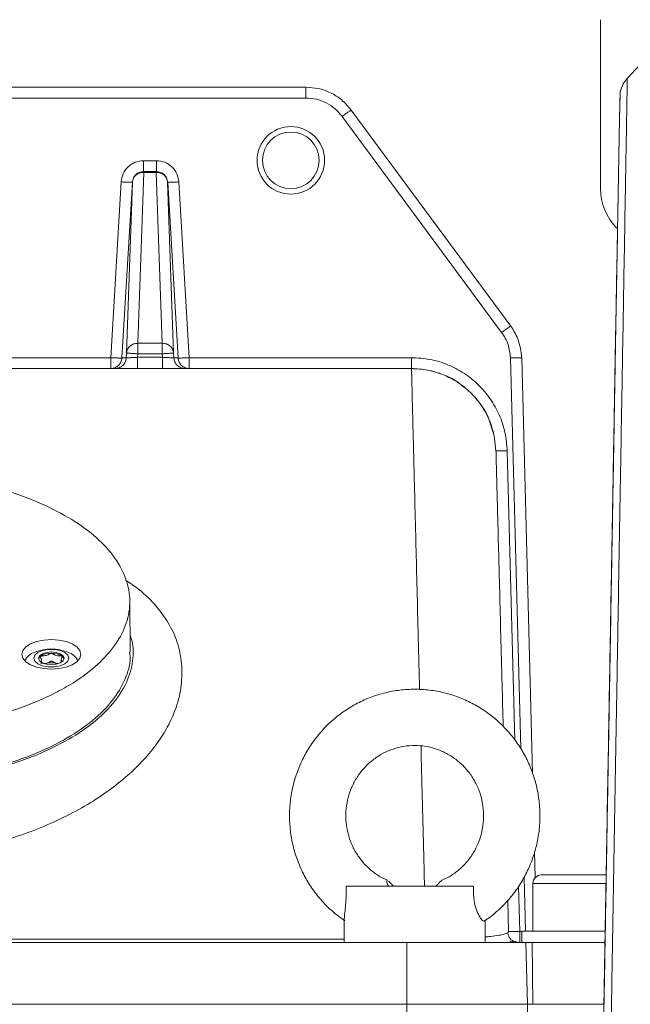
# Model space of a CAD drawing. Units: millimetres. Extents: x 0 to 841, y 0 to 594.
# Drawn here: x 623 to 645, y 481 to 516 of the extents above; entities that cross this region are included whole.
import ezdxf

# ---------------------------------------------------------------- set-up
doc = ezdxf.new("R2010")
doc.units = ezdxf.units.MM

msp = doc.modelspace()

# ---------------------------------------------------------------- linework, layer by layer
at = {"color": 7, "linetype": 'Continuous', "lineweight": 15}
for p, q in [((644.017, 510.006), (644.017, 516.006)), ((633.554, 513.606), (602.481, 513.606)), ((602.481, 513.22), (633.554, 513.22)), ((640.826, 505.115), (635.164, 512.793)), ((634.842, 512.57), (640.504, 504.892)), ((628.246, 510.992), (627.789, 510.992)), ((627.581, 504.505), (627.794, 510.579)), ((627.794, 510.606), (627.789, 510.606)), ((627.794, 510.579), (627.794, 510.606)), ((628.241, 510.606), (627.794, 510.606)), ((627.794, 510.579), (628.241, 510.579)), ((628.241, 510.579), (628.241, 510.606)), ((628.246, 510.606), (628.241, 510.606)), ((628.241, 510.579), (628.453, 504.505)), ((626.99, 510.24), (626.622, 503.992)), ((627.39, 510.23), (627.021, 503.982)), ((627.394, 510.23), (627.182, 504.156)), ((627.39, 510.23), (627.394, 510.23)), ((628.852, 504.156), (628.64, 510.23)), ((628.64, 510.23), (628.645, 510.23)), ((629.014, 503.982), (628.645, 510.23)), ((629.413, 503.992), (629.044, 510.24)), ((628.453, 504.505), (627.581, 504.505)), ((627.182, 504.156), (627.172, 503.982)), ((627.574, 504.006), (627.581, 504.132)), ((627.574, 504.006), (628.461, 504.006)), ((627.581, 504.132), (628.453, 504.132)), ((628.453, 504.132), (628.461, 504.006)), ((628.863, 503.982), (628.852, 504.156)), ((626.622, 503.992), (609.413, 503.992)), ((627.172, 503.982), (627.021, 503.982)), ((629.014, 503.982), (628.863, 503.982)), ((637.303, 503.992), (629.413, 503.992)), ((641.602, 489.223), (641.216, 503.981)), ((637.303, 503.606), (598.732, 503.606)), ((637.303, 503.603), (598.732, 503.603)), ((637.303, 503.603), (637.303, 503.606)), ((640.249, 501.115), (640.231, 501.259)), ((640.249, 501.114), (640.231, 501.258)), ((627.317, 493.526), (627.299, 495.344)), ((624.166, 493.164), (624.166, 493.258)), ((624.859, 493.258), (624.859, 493.164)), ((624.278, 493.117), (624.339, 493.126)), ((624.302, 493.114), (624.339, 493.126)), ((624.686, 493.126), (624.753, 493.117)), ((641.7, 485.513), (641.676, 486.433)), ((641.917, 485.606), (644.225, 485.606)), ((639.503, 485.206), (634.986, 485.206)), ((641.617, 485.306), (641.617, 483.606)), ((640.75, 483.596), (640.721, 484.696)), ((634.917, 484.073), (634.917, 483.206)), ((639.917, 483.206), (639.917, 483.987)), ((641.217, 483.606), (641.217, 483.206)), ((641.217, 483.606), (644.196, 483.606)), ((622.004, 483.206), (637.131, 483.206)), ((637.131, 483.206), (641.36, 483.206)), ((641.36, 483.206), (641.417, 481.006)), ((641.36, 483.206), (641.589, 483.206)), ((641.617, 481.006), (641.589, 483.206)), ((641.589, 483.206), (644.173, 483.206)), ((618.017, 481.006), (637.132, 481.006)), ((637.132, 481.006), (641.417, 481.006)), ((637.132, 481.006), (637.132, 478.806)), ((641.417, 481.006), (637.132, 481.006)), ((641.417, 481.006), (641.617, 481.006)), ((641.417, 478.806), (641.417, 481.006)), ((641.616, 481.006), (644.135, 481.006)), ((641.617, 481.006), (644.135, 481.006))]:
    msp.add_line(p, q, dxfattribs=at)
at = {"color": 8, "linetype": 'Continuous', "lineweight": 15}
for p, q in [((640.816, 503.984), (641.18, 490.098)), ((640.231, 501.259), (640.053, 501.804)), ((640.302, 500.685), (640.249, 501.115)), ((640.302, 500.685), (640.249, 501.114)), ((640.971, 490.398), (640.702, 500.681)), ((641.3, 485.52), (641.35, 483.606)), ((641.149, 483.592), (641.107, 485.203)), ((644.215, 485.306), (641.617, 485.306)), ((641.217, 483.592), (641.149, 483.592)), ((601.117, 483.319), (634.917, 483.319)), ((637.131, 483.206), (637.132, 481.006))]:
    msp.add_line(p, q, dxfattribs=at)
at = {"color": 7, "linetype": 'Continuous', "lineweight": 15, "flags": 128}
for points in [[(625.038, 492.991), (625.255, 493.075), (625.422, 493.184), (625.527, 493.31), (625.562, 493.446), (625.527, 493.582), (625.422, 493.708), (625.255, 493.817), (625.038, 493.901), (624.784, 493.953), (624.513, 493.971), (624.241, 493.953), (623.988, 493.901), (623.77, 493.817), (623.603, 493.708), (623.498, 493.582), (623.463, 493.446), (623.498, 493.31), (623.603, 493.184), (623.77, 493.075), (623.988, 492.991), (624.241, 492.939), (624.513, 492.921), (624.784, 492.939), (625.038, 492.991)], [(623.886, 493.307), (623.924, 493.2), (624.033, 493.106), (624.2, 493.036), (624.404, 492.999), (624.621, 492.999), (624.826, 493.036), (624.992, 493.106), (625.101, 493.2), (625.139, 493.307), (625.101, 493.414), (624.992, 493.509), (624.826, 493.578), (624.621, 493.616), (624.404, 493.616), (624.2, 493.578), (624.033, 493.509), (623.924, 493.414), (623.886, 493.307)], [(624.063, 493.307), (624.097, 493.221), (624.194, 493.148), (624.34, 493.1), (624.513, 493.082), (624.685, 493.1), (624.831, 493.148), (624.928, 493.221), (624.963, 493.307), (624.928, 493.394), (624.831, 493.467), (624.685, 493.515), (624.513, 493.532), (624.34, 493.515), (624.194, 493.467), (624.097, 493.394), (624.063, 493.307)], [(624.686, 493.126), (624.723, 493.114), (624.731, 493.111)]]:
    msp.add_lwpolyline(points, dxfattribs=at)
at = {"color": 7, "linetype": 'Continuous', "lineweight": 15}
for radius in [1.2, 1.007]:
    msp.add_circle((633.017, 511.006), radius, dxfattribs=at)
for centre, radius, start, end in [((646.017, 510.006), 2, 180, 224.8373), ((624.077, 492.989), 0.553, 106.3741, 156.0575), ((624.513, 492.032), 1.6, 90, 111.7005), ((624.513, 492.032), 1.6, 68.2995, 90), ((624.946, 492.986), 0.556, 24.0976, 73.4736), ((624.222, 493.242), 0.162, 127.831, 165.6207), ((624.481, 492.862), 0.622, 87.0645, 125.1398), ((624.544, 492.862), 0.622, 54.8603, 92.9355), ((624.803, 493.242), 0.162, 14.3775, 52.1704), ((624.513, 492.498), 0.652, 74.6019, 105.3981), ((641.917, 485.306), 0.3, 90, 180)]:
    msp.add_arc(centre, radius, start, end, dxfattribs=at)
for points, knots in [([(647.471, 516.603), (646.979, 516.077), (646.144, 515.182), (645.308, 514.287), (644.964, 513.918)], [0, 0, 0, 0, 0.588292, 1, 1, 1, 1]), ([(644.966, 513.916), (644.966, 513.911), (644.966, 513.9), (644.964, 513.77), (644.96, 513.554), (644.955, 513.249), (644.948, 512.861), (644.94, 512.393), (644.93, 511.774), (644.916, 510.963), (644.897, 509.9), (644.876, 508.667), (644.852, 507.272), (644.827, 505.802), (644.801, 504.283), (644.775, 502.74), (644.747, 501.108), (644.718, 499.395), (644.687, 497.605), (644.653, 495.6), (644.614, 493.34), (644.57, 490.77), (644.523, 488.051), (644.476, 485.243), (644.431, 482.614), (644.39, 480.195), (644.352, 477.976), (644.314, 475.734), (644.274, 473.438), (644.234, 471.09), (644.193, 468.696), (644.149, 466.099), (644.102, 463.316), (644.051, 460.361), (643.999, 457.326), (643.947, 454.242), (643.894, 451.151), (643.86, 449.133), (643.843, 448.16)], [0, 0, 0, 0, 0.022023, 0.04661, 0.070971, 0.095108, 0.119019, 0.142704, 0.166163, 0.198624, 0.231361, 0.265124, 0.298487, 0.331451, 0.36006, 0.388367, 0.41637, 0.44407, 0.471464, 0.498553, 0.531614, 0.565185, 0.599676, 0.633525, 0.6658, 0.690169, 0.714225, 0.737967, 0.761394, 0.785572, 0.809495, 0.832871, 0.861782, 0.889634, 0.916429, 0.946233, 0.974091, 1, 1, 1, 1]), ([(644.969, 513.924), (644.911, 513.852), (644.793, 513.707), (644.743, 513.528), (644.718, 513.439)], [0, 0, 0, 0, 0.49997, 1, 1, 1, 1]), ([(633.554, 513.606), (633.554, 513.6), (633.554, 513.589), (633.554, 513.5), (633.554, 513.373), (633.554, 513.271), (633.554, 513.22)], [0, 0, 0, 0, 0.249999, 0.500001, 0.750001, 1, 1, 1, 1]), ([(633.554, 513.606), (633.701, 513.597), (634, 513.578), (634.434, 513.42), (634.845, 513.167), (635.056, 512.919), (635.164, 512.793)], [0, 0, 0, 0, 0.235064, 0.480083, 0.735062, 1, 1, 1, 1]), ([(644.721, 513.454), (644.719, 513.44), (644.716, 513.414), (644.71, 513.274), (644.704, 513.083), (644.698, 512.849), (644.692, 512.592), (644.686, 512.329), (644.681, 512.072), (644.677, 511.831), (644.673, 511.595), (644.669, 511.351), (644.661, 510.915), (644.649, 510.222), (644.63, 509.171), (644.612, 508.14), (644.599, 507.391), (644.594, 507.104)], [0, 0, 0, 0, 0.084388, 0.162609, 0.234668, 0.300568, 0.360315, 0.413911, 0.458815, 0.498256, 0.533512, 0.56873, 0.604231, 0.71155, 0.821255, 0.931574, 1, 1, 1, 1]), ([(633.554, 513.22), (633.679, 513.212), (633.928, 513.195), (634.281, 513.06), (634.599, 512.856), (634.761, 512.665), (634.842, 512.57)], [0, 0, 0, 0, 0.249971, 0.499946, 0.74995, 1, 1, 1, 1]), ([(644.714, 513.421), (644.713, 513.403), (644.711, 513.368), (644.706, 513.213), (644.701, 513.009), (644.695, 512.769), (644.69, 512.527), (644.686, 512.302), (644.682, 512.105), (644.679, 511.946), (644.677, 511.851), (644.677, 511.822)], [0, 0, 0, 0, 0.179253, 0.343615, 0.493095, 0.627702, 0.747441, 0.831096, 0.905579, 0.970889, 1, 1, 1, 1]), ([(635.164, 512.793), (635.158, 512.791), (635.147, 512.786), (635.072, 512.736), (634.967, 512.661), (634.883, 512.6), (634.842, 512.57)], [0, 0, 0, 0, 0.25, 0.499999, 0.749999, 1, 1, 1, 1]), ([(627.789, 510.992), (627.688, 510.981), (627.486, 510.959), (627.228, 510.787), (627.042, 510.54), (627.008, 510.34), (626.99, 510.24)], [0, 0, 0, 0, 0.24995, 0.499913, 0.749928, 1, 1, 1, 1]), ([(627.789, 510.606), (627.789, 510.612), (627.789, 510.623), (627.789, 510.712), (627.789, 510.839), (627.789, 510.941), (627.789, 510.992)], [0, 0, 0, 0, 0.25, 0.5, 0.75, 1, 1, 1, 1]), ([(629.044, 510.24), (629.027, 510.34), (628.993, 510.54), (628.806, 510.787), (628.548, 510.959), (628.347, 510.981), (628.246, 510.992)], [0, 0, 0, 0, 0.250072, 0.500087, 0.75005, 1, 1, 1, 1]), ([(628.246, 510.992), (628.246, 510.941), (628.246, 510.839), (628.246, 510.712), (628.246, 510.623), (628.246, 510.612), (628.246, 510.606)], [0, 0, 0, 0, 0.25, 0.5, 0.75, 1, 1, 1, 1]), ([(627.39, 510.23), (627.393, 510.258), (627.4, 510.312), (627.437, 510.406), (627.511, 510.506), (627.638, 510.59), (627.739, 510.601), (627.789, 510.606)], [0, 0, 0, 0, 0.139671, 0.269871, 0.501015, 0.752308, 1, 1, 1, 1]), ([(627.394, 510.23), (627.403, 510.28), (627.42, 510.38), (627.513, 510.504), (627.642, 510.59), (627.743, 510.601), (627.794, 510.606)], [0, 0, 0, 0, 0.250003, 0.500001, 0.75, 1, 1, 1, 1]), ([(627.794, 510.579), (627.743, 510.574), (627.642, 510.564), (627.513, 510.485), (627.42, 510.37), (627.403, 510.277), (627.394, 510.23)], [0, 0, 0, 0, 0.25, 0.5, 0.749998, 1, 1, 1, 1]), ([(628.241, 510.606), (628.291, 510.601), (628.392, 510.59), (628.521, 510.504), (628.615, 510.38), (628.632, 510.28), (628.64, 510.23)], [0, 0, 0, 0, 0.249999, 0.499998, 0.749997, 1, 1, 1, 1]), ([(628.241, 510.579), (628.292, 510.574), (628.392, 510.564), (628.521, 510.485), (628.615, 510.37), (628.632, 510.277), (628.64, 510.23)], [0, 0, 0, 0, 0.249999, 0.5, 0.749999, 1, 1, 1, 1]), ([(628.645, 510.23), (628.642, 510.258), (628.635, 510.312), (628.598, 510.406), (628.523, 510.506), (628.397, 510.59), (628.296, 510.601), (628.246, 510.606)], [0, 0, 0, 0, 0.139661, 0.269865, 0.501015, 0.752302, 1, 1, 1, 1]), ([(644.651, 510.374), (644.648, 510.202), (644.642, 509.821), (644.63, 509.143), (644.616, 508.319), (644.599, 507.341), (644.579, 506.195), (644.563, 505.313), (644.555, 504.856)], [0, 0, 0, 0, 0.1227162, 0.271228, 0.4317143, 0.6066938, 0.7961381, 1, 1, 1, 1]), ([(626.99, 510.24), (627.042, 510.237), (627.146, 510.231), (627.278, 510.227), (627.37, 510.226), (627.383, 510.228), (627.39, 510.23)], [0, 0, 0, 0, 0.25, 0.5, 0.75, 1, 1, 1, 1]), ([(629.044, 510.24), (628.992, 510.237), (628.888, 510.231), (628.757, 510.227), (628.664, 510.226), (628.651, 510.228), (628.645, 510.23)], [0, 0, 0, 0, 0.25, 0.5, 0.75, 1, 1, 1, 1]), ([(644.589, 507.041), (644.589, 507.041), (644.58, 506.492), (644.556, 505.167), (644.52, 503.059), (644.478, 500.689), (644.433, 498.103), (644.384, 495.298), (644.331, 492.285), (644.275, 489.073), (644.216, 485.669), (644.153, 482.084), (644.088, 478.329), (644.019, 474.413), (643.949, 470.348), (643.875, 466.145), (643.8, 461.816), (643.722, 457.372), (643.643, 452.832), (643.589, 449.731), (643.562, 448.181)], [0, 0, 0, 0, 0.0000385, 0.0588783, 0.1176874, 0.1765281, 0.2353366, 0.2941773, 0.3529861, 0.4118261, 0.4706337, 0.529474, 0.5882829, 0.6471212, 0.7059239, 0.7647663, 0.8235662, 0.8823887, 0.9411898, 1, 1, 1, 1]), ([(644.594, 507.104), (644.59, 506.874), (644.578, 506.137), (644.552, 504.694), (644.519, 502.789), (644.483, 500.697), (644.443, 498.435), (644.401, 496.005), (644.356, 493.414), (644.308, 490.666), (644.257, 487.769), (644.204, 484.728), (644.149, 481.55), (644.098, 478.653), (644.054, 476.111), (644.017, 473.996), (643.987, 472.267), (643.963, 470.936), (643.947, 469.994), (643.93, 469.052), (643.913, 468.046), (643.893, 466.91), (643.87, 465.589), (643.844, 464.077), (643.814, 462.368), (643.78, 460.458), (643.744, 458.355), (643.704, 456.056), (643.66, 453.561), (643.614, 450.919), (643.582, 449.092), (643.566, 448.179)], [0, 0, 0, 0, 0.023401, 0.074926, 0.126451, 0.177976, 0.2295, 0.281025, 0.33255, 0.384074, 0.435598, 0.487122, 0.538646, 0.59017, 0.622483, 0.653982, 0.684084, 0.69779, 0.711186, 0.724272, 0.737711, 0.753466, 0.771665, 0.792307, 0.815392, 0.840921, 0.868895, 0.898749, 0.93096, 0.965526, 1, 1, 1, 1]), ([(640.826, 505.115), (640.821, 505.113), (640.81, 505.108), (640.735, 505.058), (640.629, 504.983), (640.546, 504.922), (640.504, 504.892)], [0, 0, 0, 0, 0.25, 0.500001, 0.75, 1, 1, 1, 1]), ([(640.826, 505.115), (640.92, 504.968), (641.141, 504.624), (641.189, 504.215), (641.216, 503.981)], [0, 0, 0, 0, 0.42617, 1, 1, 1, 1]), ([(640.504, 504.892), (640.591, 504.753), (640.765, 504.474), (640.799, 504.147), (640.816, 503.984)], [0, 0, 0, 0, 0.4999721, 1, 1, 1, 1]), ([(627.182, 504.156), (627.191, 504.203), (627.208, 504.296), (627.301, 504.411), (627.43, 504.49), (627.531, 504.5), (627.581, 504.505)], [0, 0, 0, 0, 0.25, 0.500001, 0.75, 1, 1, 1, 1]), ([(627.581, 504.132), (627.581, 504.172), (627.581, 504.252), (627.581, 504.361), (627.581, 504.452), (627.581, 504.487), (627.581, 504.505)], [0, 0, 0, 0, 0.249999, 0.499999, 0.749997, 1, 1, 1, 1]), ([(628.453, 504.132), (628.453, 504.172), (628.453, 504.252), (628.453, 504.361), (628.453, 504.452), (628.453, 504.487), (628.453, 504.505)], [0, 0, 0, 0, 0.249999, 0.499999, 0.749997, 1, 1, 1, 1]), ([(628.453, 504.505), (628.504, 504.5), (628.605, 504.49), (628.733, 504.411), (628.827, 504.296), (628.844, 504.203), (628.852, 504.156)], [0, 0, 0, 0, 0.25, 0.5, 0.75, 1, 1, 1, 1]), ([(627.172, 503.982), (627.178, 503.983), (627.187, 503.983), (627.238, 503.986), (627.305, 503.99), (627.417, 503.997), (627.522, 504.003), (627.574, 504.006)], [0, 0, 0, 0, 0.242042, 0.368959, 0.499506, 0.749519, 1, 1, 1, 1]), ([(627.581, 504.132), (627.529, 504.135), (627.425, 504.141), (627.294, 504.149), (627.201, 504.155), (627.189, 504.156), (627.182, 504.156)], [0, 0, 0, 0, 0.25, 0.5, 0.75, 1, 1, 1, 1]), ([(627.574, 503.606), (627.574, 503.612), (627.574, 503.624), (627.574, 503.717), (627.574, 503.849), (627.574, 503.954), (627.574, 504.006)], [0, 0, 0, 0, 0.2500004, 0.5, 0.7499996, 1, 1, 1, 1]), ([(628.852, 504.156), (628.846, 504.156), (628.833, 504.155), (628.741, 504.149), (628.609, 504.141), (628.505, 504.135), (628.453, 504.132)], [0, 0, 0, 0, 0.25, 0.5, 0.749999, 1, 1, 1, 1]), ([(628.461, 504.006), (628.461, 503.954), (628.461, 503.849), (628.461, 503.717), (628.461, 503.624), (628.461, 503.612), (628.461, 503.606)], [0, 0, 0, 0, 0.2500004, 0.5, 0.7499996, 1, 1, 1, 1]), ([(628.863, 503.982), (628.857, 503.983), (628.848, 503.983), (628.797, 503.986), (628.73, 503.99), (628.617, 503.997), (628.513, 504.003), (628.461, 504.006)], [0, 0, 0, 0, 0.242049, 0.368965, 0.499507, 0.749519, 1, 1, 1, 1]), ([(626.622, 503.992), (626.622, 503.941), (626.622, 503.839), (626.622, 503.712), (626.622, 503.623), (626.622, 503.612), (626.622, 503.606)], [0, 0, 0, 0, 0.2499996, 0.5000003, 0.7499996, 1, 1, 1, 1]), ([(627.021, 503.982), (627.014, 503.981), (627.001, 503.978), (626.909, 503.979), (626.777, 503.984), (626.673, 503.989), (626.622, 503.992)], [0, 0, 0, 0, 0.25, 0.5, 0.75, 1, 1, 1, 1]), ([(627.021, 503.982), (627.012, 503.932), (626.995, 503.832), (626.902, 503.709), (626.773, 503.623), (626.672, 503.612), (626.622, 503.606)], [0, 0, 0, 0, 0.249999, 0.5, 0.749999, 1, 1, 1, 1]), ([(626.773, 503.606), (626.823, 503.612), (626.924, 503.623), (627.053, 503.709), (627.146, 503.832), (627.163, 503.932), (627.172, 503.982)], [0, 0, 0, 0, 0.250001, 0.5, 0.750001, 1, 1, 1, 1]), ([(629.262, 503.606), (629.212, 503.612), (629.111, 503.623), (628.982, 503.709), (628.888, 503.832), (628.871, 503.932), (628.863, 503.982)], [0, 0, 0, 0, 0.2499999, 0.4999992, 0.750001, 1, 1, 1, 1]), ([(629.413, 503.992), (629.361, 503.989), (629.257, 503.984), (629.126, 503.979), (629.033, 503.978), (629.02, 503.981), (629.014, 503.982)], [0, 0, 0, 0, 0.25, 0.5, 0.75, 1, 1, 1, 1]), ([(629.413, 503.606), (629.363, 503.612), (629.262, 503.623), (629.133, 503.709), (629.039, 503.832), (629.022, 503.932), (629.014, 503.982)], [0, 0, 0, 0, 0.25, 0.499999, 0.750001, 1, 1, 1, 1]), ([(629.413, 503.606), (629.413, 503.612), (629.413, 503.623), (629.413, 503.712), (629.413, 503.839), (629.413, 503.941), (629.413, 503.992)], [0, 0, 0, 0, 0.2500004, 0.4999997, 0.7500004, 1, 1, 1, 1]), ([(640.702, 500.681), (640.684, 500.9), (640.648, 501.336), (640.436, 501.963), (640.117, 502.539), (639.69, 503.043), (639.176, 503.456), (638.592, 503.76), (637.96, 503.956), (637.522, 503.98), (637.303, 503.992)], [0, 0, 0, 0, 0.125038, 0.250069, 0.37509, 0.500097, 0.625089, 0.750068, 0.875037, 1, 1, 1, 1]), ([(637.303, 503.992), (637.303, 503.941), (637.303, 503.839), (637.303, 503.712), (637.303, 503.623), (637.303, 503.612), (637.303, 503.606)], [0, 0, 0, 0, 0.2499996, 0.5000003, 0.7499996, 1, 1, 1, 1]), ([(641.216, 503.981), (641.21, 503.982), (641.198, 503.986), (641.105, 503.988), (640.973, 503.988), (640.869, 503.985), (640.816, 503.984)], [0, 0, 0, 0, 0.25, 0.5, 0.75, 1, 1, 1, 1]), ([(640.053, 501.804), (640.053, 501.805), (639.992, 501.99), (639.776, 502.319), (639.417, 502.776), (639.096, 502.996), (638.795, 503.237), (638.435, 503.394), (637.884, 503.576), (637.497, 503.596), (637.303, 503.606)], [0, 0, 0, 0, 0.001479, 0.167899, 0.33432, 0.500201, 0.50074, 0.66716, 0.83358, 1, 1, 1, 1]), ([(640.559, 490.883), (640.545, 491.389), (640.515, 492.551), (640.473, 494.146), (640.433, 495.7), (640.397, 497.051), (640.367, 498.201), (640.342, 499.146), (640.323, 499.879), (640.309, 500.417), (640.304, 500.595), (640.302, 500.685)], [0, 0, 0, 0, 0.0882141, 0.2021962, 0.3161731, 0.4301316, 0.5441265, 0.6580907, 0.7720602, 0.8860408, 1, 1, 1, 1]), ([(640.702, 500.681), (640.65, 500.68), (640.545, 500.678), (640.413, 500.678), (640.32, 500.68), (640.308, 500.683), (640.302, 500.685)], [0, 0, 0, 0, 0.25, 0.5, 0.750001, 1, 1, 1, 1]), ([(622.658, 491.302), (622.916, 491.381), (623.431, 491.54), (624.15, 491.828), (624.82, 492.152), (625.557, 492.59), (626.288, 493.166), (626.891, 493.887), (627.248, 494.656), (627.34, 495.437), (627.167, 496.222), (626.738, 496.973), (626.056, 497.685), (625.153, 498.323), (624.037, 498.882), (622.762, 499.335), (621.34, 499.678), (619.837, 499.894), (618.269, 499.982), (616.708, 499.938), (615.169, 499.761), (613.725, 499.461), (612.39, 499.039), (611.226, 498.517), (610.246, 497.898), (609.494, 497.213), (608.978, 496.467), (608.722, 495.696), (608.729, 494.906), (608.998, 494.136), (609.527, 493.392), (610.291, 492.71), (611.282, 492.096), (612.455, 491.578), (613.796, 491.163), (615.246, 490.869), (616.787, 490.699), (618.35, 490.661), (619.917, 490.756), (621.143, 490.938), (621.944, 491.113), (622.356, 491.217), (622.557, 491.274), (622.658, 491.302)], [0, 0, 0, 0, 0.015565, 0.031131, 0.047334, 0.063537, 0.089994, 0.117218, 0.143692, 0.170934, 0.197387, 0.224607, 0.251063, 0.278287, 0.304757, 0.331996, 0.358457, 0.385685, 0.41214, 0.439361, 0.465824, 0.493054, 0.519523, 0.54676, 0.573216, 0.600439, 0.626896, 0.654119, 0.680588, 0.707825, 0.734287, 0.761517, 0.787971, 0.815191, 0.841648, 0.868871, 0.895342, 0.922581, 0.949041, 0.976269, 0.988101, 0.994046, 1, 1, 1, 1]), ([(627.156, 496.077), (627.313, 495.973), (627.743, 495.688), (628.268, 495.153), (628.738, 494.487), (629.048, 493.776), (629.115, 493.273), (629.148, 493.021)], [0, 0, 0, 0, 0.125866, 0.345837, 0.563576, 0.782401, 1, 1, 1, 1]), ([(608.724, 494.208), (608.673, 493.973), (608.576, 493.522), (608.68, 492.847), (608.968, 492.162), (609.504, 491.458), (610.306, 490.775), (611.337, 490.164), (612.546, 489.653), (613.923, 489.247), (615.404, 488.964), (616.972, 488.809), (618.555, 488.788), (620.137, 488.9), (621.646, 489.142), (623.064, 489.511), (624.328, 489.989), (625.423, 490.571), (626.298, 491.231), (626.945, 491.962), (627.334, 492.724), (627.429, 493.355), (627.411, 493.821), (627.344, 494.028), (627.311, 494.128)], [0, 0, 0, 0, 0.044021, 0.084474, 0.125729, 0.174252, 0.224182, 0.272704, 0.322633, 0.371177, 0.421131, 0.469652, 0.51958, 0.568099, 0.618024, 0.666559, 0.716503, 0.765044, 0.814995, 0.863504, 0.913418, 0.960932, 0.981121, 1, 1, 1, 1]), ([(608.736, 493.526), (608.743, 493.315), (608.759, 492.838), (609.097, 492.119), (609.685, 491.386), (610.512, 490.72), (611.558, 490.126), (612.777, 489.634), (614.156, 489.248), (615.632, 488.985), (617.19, 488.849), (618.757, 488.845), (620.318, 488.974), (621.466, 489.173), (622.165, 489.339), (622.454, 489.415), (623.046, 489.581), (623.977, 489.904), (625.097, 490.453), (626.023, 491.094), (626.72, 491.797), (627.154, 492.555), (627.342, 493.138), (627.302, 493.464), (627.294, 493.525)], [0, 0, 0, 0, 0.04321, 0.097489, 0.150263, 0.204568, 0.25732, 0.311601, 0.364336, 0.418599, 0.471359, 0.525649, 0.578429, 0.632743, 0.64943, 0.657795, 0.666165, 0.718958, 0.773283, 0.826076, 0.880402, 0.933149, 0.987423, 1, 1, 1, 1]), ([(624.123, 493.37), (624.121, 493.368), (624.117, 493.363), (624.118, 493.354), (624.125, 493.338), (624.153, 493.302), (624.178, 493.248), (624.147, 493.208), (624.135, 493.193)], [0, 0, 0, 0, 0.041225, 0.088986, 0.145336, 0.307228, 0.726208, 1, 1, 1, 1]), ([(624.513, 493.483), (624.511, 493.483), (624.503, 493.483), (624.488, 493.479), (624.464, 493.469), (624.426, 493.447), (624.361, 493.407), (624.252, 493.391), (624.171, 493.385), (624.135, 493.378), (624.127, 493.373), (624.123, 493.37)], [0, 0, 0, 0, 0.0094594, 0.0527366, 0.1060554, 0.2098221, 0.4268566, 0.7576442, 0.9147651, 0.9612721, 1, 1, 1, 1]), ([(624.339, 493.126), (624.349, 493.13), (624.394, 493.144), (624.432, 493.17), (624.471, 493.191), (624.489, 493.198), (624.506, 493.202), (624.522, 493.201), (624.535, 493.198), (624.594, 493.175), (624.642, 493.15), (624.686, 493.126)], [0, 0, 0, 0, 0.074717, 0.344282, 0.402237, 0.451018, 0.491171, 0.519495, 0.550635, 0.586822, 1, 1, 1, 1]), ([(624.902, 493.37), (624.898, 493.373), (624.89, 493.378), (624.816, 493.392), (624.669, 493.393), (624.593, 493.456), (624.532, 493.481), (624.519, 493.482), (624.513, 493.483)], [0, 0, 0, 0, 0.039115, 0.086201, 0.499997, 0.913802, 0.960884, 1, 1, 1, 1]), ([(624.889, 493.192), (624.887, 493.195), (624.869, 493.221), (624.845, 493.272), (624.888, 493.319), (624.904, 493.347), (624.908, 493.358), (624.906, 493.366), (624.903, 493.37), (624.902, 493.37)], [0, 0, 0, 0, 0.041172, 0.459775, 0.801707, 0.87521, 0.937113, 0.988017, 1, 1, 1, 1]), ([(629.148, 493.021), (629.149, 492.764), (629.151, 492.249), (628.932, 491.454), (628.578, 490.723), (628.123, 490.067), (627.61, 489.49), (627, 488.936), (626.294, 488.412), (625.502, 487.926), (624.629, 487.486), (623.686, 487.098), (622.569, 486.733), (621.27, 486.423), (619.793, 486.207), (618.282, 486.119), (616.766, 486.161), (615.274, 486.333), (613.953, 486.605), (612.809, 486.938), (611.836, 487.299), (610.929, 487.715), (610.098, 488.18), (609.351, 488.688), (608.697, 489.229), (608.138, 489.797), (607.63, 490.446), (607.217, 491.175), (606.936, 491.974), (606.898, 492.494), (606.879, 492.754)], [0, 0, 0, 0, 0.041027, 0.082012, 0.122855, 0.153831, 0.184627, 0.215735, 0.246805, 0.278097, 0.30946, 0.340959, 0.372579, 0.414825, 0.457264, 0.499725, 0.54219, 0.584663, 0.626959, 0.658629, 0.690175, 0.721603, 0.752943, 0.78408, 0.815228, 0.846081, 0.877084, 0.917967, 0.958954, 1, 1, 1, 1]), ([(624.123, 493.145), (624.127, 493.143), (624.135, 493.138), (624.198, 493.126), (624.254, 493.119), (624.304, 493.113)], [0, 0, 0, 0, 0.093188, 0.205359, 1, 1, 1, 1]), ([(639.894, 483.973), (639.912, 483.984), (640.08, 484.086), (640.367, 484.33), (640.744, 484.702), (641.07, 485.122), (641.347, 485.578), (641.568, 486.063), (641.731, 486.572), (641.833, 487.096), (641.874, 487.63), (641.851, 488.164), (641.767, 488.693), (641.62, 489.207), (641.415, 489.7), (641.154, 490.166), (640.839, 490.596), (640.477, 490.986), (640.072, 491.33), (639.629, 491.622), (639.155, 491.86), (638.657, 492.039), (638.142, 492.157), (637.616, 492.212), (637.088, 492.204), (636.565, 492.133), (636.053, 492), (635.561, 491.807), (635.095, 491.556), (634.662, 491.251), (634.267, 490.897), (633.916, 490.497), (633.614, 490.059), (633.366, 489.587), (633.175, 489.089), (633.043, 488.571), (632.973, 488.041), (632.965, 487.506), (633.019, 486.974), (633.136, 486.451), (633.313, 485.947), (633.548, 485.467), (633.837, 485.019), (634.178, 484.61), (634.544, 484.255), (634.814, 484.063), (634.94, 483.973)], [0, 0, 0, 0, 0.002742, 0.025962, 0.049192, 0.072434, 0.095686, 0.11895, 0.142224, 0.165508, 0.1888, 0.212097, 0.235398, 0.258698, 0.281996, 0.30529, 0.328576, 0.351853, 0.37512, 0.398375, 0.421619, 0.444852, 0.468074, 0.491288, 0.514497, 0.537701, 0.560905, 0.58411, 0.607319, 0.630535, 0.65376, 0.676996, 0.700243, 0.723501, 0.746771, 0.77005, 0.793338, 0.816633, 0.839933, 0.863234, 0.886533, 0.909829, 0.933119, 0.956401, 0.979673, 1, 1, 1, 1]), ([(636.456, 485.414), (636.367, 485.454), (636.159, 485.547), (635.867, 485.76), (635.584, 486.034), (635.348, 486.353), (635.165, 486.704), (635.038, 487.081), (634.971, 487.473), (634.966, 487.871), (635.022, 488.264), (635.138, 488.643), (635.311, 488.999), (635.537, 489.322), (635.81, 489.605), (636.123, 489.84), (636.469, 490.022), (636.839, 490.146), (637.224, 490.209), (637.614, 490.209), (638, 490.145), (638.371, 490.02), (638.717, 489.836), (639.031, 489.599), (639.305, 489.314), (639.53, 488.988), (639.702, 488.63), (639.816, 488.249), (639.87, 487.855), (639.862, 487.458), (639.793, 487.067), (639.665, 486.692), (639.48, 486.342), (639.244, 486.027), (638.961, 485.755), (638.671, 485.545), (638.466, 485.453), (638.379, 485.414)], [0, 0, 0, 0, 0.021827, 0.050977, 0.080073, 0.10911, 0.13809, 0.16702, 0.19591, 0.224774, 0.253626, 0.282478, 0.311344, 0.34024, 0.36918, 0.398175, 0.427229, 0.456342, 0.485509, 0.514714, 0.543939, 0.573154, 0.602339, 0.631479, 0.660562, 0.689587, 0.718556, 0.747476, 0.77636, 0.80522, 0.834071, 0.862924, 0.891796, 0.9207, 0.949651, 0.978658, 1, 1, 1, 1]), ([(634.921, 484.073), (634.921, 484.1), (634.921, 484.172), (634.951, 484.389), (634.982, 484.718), (634.989, 485.004), (634.986, 485.178), (634.986, 485.206)], [0, 0, 0, 0, 0.147412, 0.3847, 0.619061, 0.936989, 1, 1, 1, 1]), ([(636.421, 485.41), (636.424, 485.413), (636.429, 485.419), (636.444, 485.409), (636.451, 485.405)], [0, 0, 0, 0, 0.546576, 1, 1, 1, 1]), ([(636.484, 485.206), (636.46, 485.255), (636.423, 485.335), (636.424, 485.369), (636.424, 485.382)], [0, 0, 0, 0, 0.613034, 1, 1, 1, 1]), ([(636.485, 485.386), (636.518, 485.356), (636.57, 485.308), (636.638, 485.233), (636.663, 485.206)], [0, 0, 0, 0, 0.636471, 1, 1, 1, 1]), ([(638.383, 485.405), (638.373, 485.4), (638.343, 485.387), (638.263, 485.306), (638.196, 485.233), (638.172, 485.206)], [0, 0, 0, 0, 0.247723, 0.726519, 1, 1, 1, 1]), ([(639.503, 485.206), (639.503, 485.035), (639.502, 484.749), (639.593, 484.383), (639.704, 484.14), (639.808, 484.001), (639.874, 483.948), (639.887, 483.974), (639.89, 483.98)], [0, 0, 0, 0, 0.264084, 0.440414, 0.617265, 0.78447, 0.949059, 1, 1, 1, 1]), ([(640.713, 483.549), (640.713, 483.549), (640.751, 483.564), (640.75, 483.58), (640.75, 483.596)], [0, 0, 0, 0, 0.002602, 1, 1, 1, 1]), ([(640.968, 483.231), (640.935, 483.246), (640.871, 483.276), (640.794, 483.352), (640.737, 483.444), (640.721, 483.514), (640.713, 483.549)], [0, 0, 0, 0, 0.250029, 0.499898, 0.750114, 1, 1, 1, 1]), ([(641.149, 483.592), (641.097, 483.591), (640.992, 483.589), (640.86, 483.589), (640.768, 483.591), (640.756, 483.594), (640.75, 483.596)], [0, 0, 0, 0, 0.25, 0.499999, 0.749999, 1, 1, 1, 1]), ([(641.149, 483.206), (641.149, 483.212), (641.149, 483.223), (641.149, 483.312), (641.149, 483.439), (641.149, 483.541), (641.149, 483.592)], [0, 0, 0, 0, 0.25, 0.5, 0.75, 1, 1, 1, 1]), ([(641.073, 483.214), (641.044, 483.219), (640.987, 483.23), (640.856, 483.246), (640.792, 483.253)], [0, 0, 0, 0, 0.502231, 1, 1, 1, 1])]:
    msp.add_open_spline(points, degree=3, knots=knots, dxfattribs=at)
at = {"color": 8, "linetype": 'Continuous', "lineweight": 15}
for points, knots in [([(637.589, 492.201), (637.586, 492.335), (637.566, 493.148), (637.532, 494.481), (637.489, 496.181), (637.449, 497.806), (637.41, 499.333), (637.376, 500.705), (637.348, 501.824), (637.326, 502.682), (637.311, 503.303), (637.306, 503.503), (637.303, 503.603)], [0, 0, 0, 0, 0.019252, 0.116882, 0.213381, 0.308748, 0.425317, 0.541342, 0.656822, 0.771759, 0.886151, 1, 1, 1, 1]), ([(640.231, 501.258), (640.179, 501.444), (640.074, 501.816), (639.784, 502.322), (639.41, 502.766), (638.955, 503.13), (638.44, 503.398), (637.882, 503.571), (637.496, 503.593), (637.303, 503.603)], [0, 0, 0, 0, 0.142857, 0.285714, 0.428571, 0.571429, 0.714286, 0.857143, 1, 1, 1, 1]), ([(637.765, 485.206), (637.759, 485.442), (637.731, 486.535), (637.689, 488.214), (637.655, 489.576), (637.64, 490.194)], [0, 0, 0, 0, 0.130346, 0.605448, 1, 1, 1, 1]), ([(639.917, 483.399), (639.982, 483.405), (640.186, 483.423), (640.41, 483.458), (640.617, 483.502), (640.681, 483.533), (640.713, 483.549)], [0, 0, 0, 0, 0.131924, 0.420379, 0.710105, 1, 1, 1, 1])]:
    msp.add_open_spline(points, degree=3, knots=knots, dxfattribs=at)

doc.saveas('drawing.dxf')
